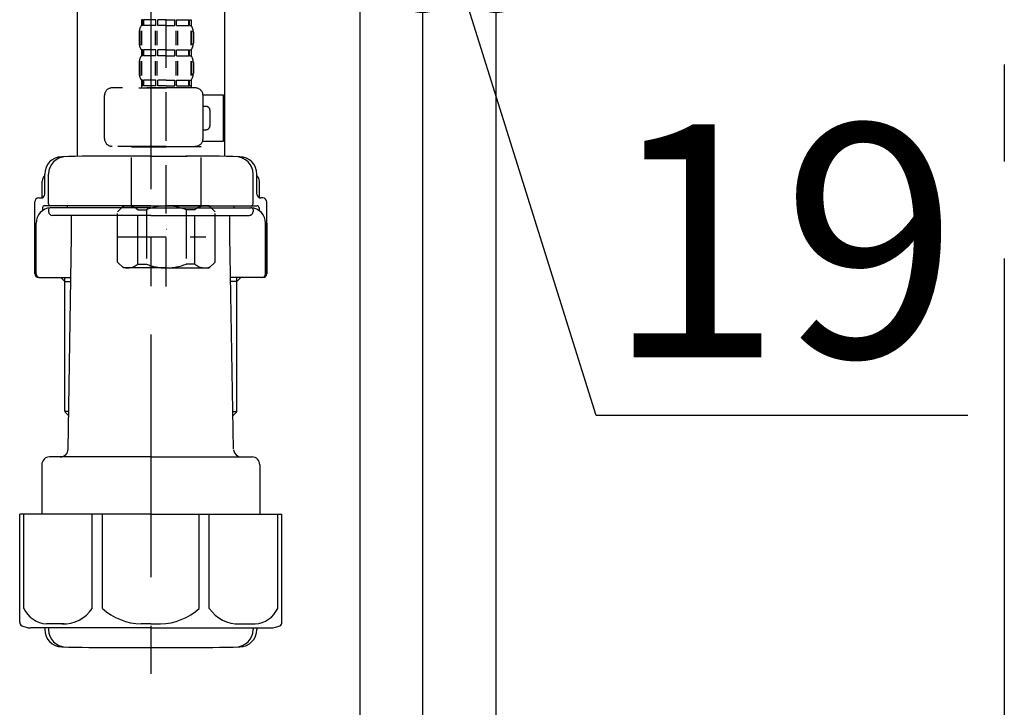
# Model space of a CAD drawing. Extents: x 0 to 26473, y -13 to 8857.
# Drawn here: x 5916 to 6170, y 2386 to 2564 of the extents above; entities that cross this region are included whole.
import ezdxf

# ---------------------------------------------------------------- set-up
doc = ezdxf.new("R2010")
doc.units = 0
doc.header["$LTSCALE"] = 50
doc.header["$MEASUREMENT"] = 0
doc.linetypes.add('CENTER', pattern=[2, 1.25, -0.25, 0.25, -0.25])
doc.linetypes.add('DASHED', pattern=[0.75, 0.5, -0.25])
doc.layers.get('0').update_dxf_attribs({"linetype": 'CONTINUOUS'})
doc.layers.get('DEFPOINTS').update_dxf_attribs({"color": 146, "linetype": 'CONTINUOUS'})
for name, color, linetype in [('111-壁仕上', 3, 'CONTINUOUS'), ('122-扉', 6, 'CONTINUOUS'), ('150-機器', 8, 'CONTINUOUS'), ('166-寸法B', 11, 'CONTINUOUS')]:
    doc.layers.add(name, color=color, linetype=linetype)
doc.styles.add('KH001', font='txt')
doc.dimstyles.new('KH1xx030', dxfattribs={"dimscale": 30, "dimtxt": 2, "dimasz": 0.6, "dimexe": 0.3, "dimexo": 1.2, "dimgap": 0.5, "dimtad": 3, "dimdec": 1, "dimdsep": 46, "dimlunit": 6, "dimtxsty": 'KH001', "dimblk": 'DOT', "dimcen": 1, "dimdle": 1, "dimclrd": 256, "dimclre": 256, "dimclrt": 256, "dimadec": 0, "dimazin": 0, "dimtfac": 1, "dimtdec": 1, "dimtix": 1, "dimtmove": 2, "dimatfit": 3, "dimldrblk": 'CLOSEDBLANK', "dimfxl": 1, "dimtolj": 1, "dimtzin": 0, "dimlwd": -1, "dimlwe": -1, "dimarcsym": 0})

# ---------------------------------------------------------------- blocks, each defined once
blk = doc.blocks.new('F402_D')
at = {"layer": '150-機器', "color": 13, "linetype": 'DASHED', "ltscale": 0.5}
for p, q in [((3.99, -402.9), (3.99, -308.59)), ((-2.39, -334.22), (-2.39, -335.72)), ((-2, -334.22), (-2.39, -334.22)), ((-2, -335.72), (-2, -334.22)), ((-1.81, -335.72), (-1.81, -334.22)), ((1.32, -334.22), (-1.81, -334.22)), ((1.32, -335.72), (1.32, -334.22)), ((1.78, -335.72), (1.78, -334.22)), ((3.99, -334.22), (1.78, -334.22)), ((3.99, -334.22), (6.2, -334.22)), ((6.2, -335.72), (6.2, -334.22)), ((6.66, -335.72), (6.66, -334.22)), ((6.66, -334.22), (9.79, -334.22)), ((9.79, -335.72), (9.79, -334.22)), ((9.98, -335.72), (9.98, -334.22)), ((9.98, -334.22), (10.37, -334.22)), ((10.37, -334.22), (10.37, -335.72)), ((-2.99, -337.46), (-2.99, -340.26)), ((-2.55, -337.12), (-2.55, -340.82)), ((-2, -335.72), (-2.39, -335.72)), ((-2.36, -337.12), (-2.36, -340.82)), ((1.32, -335.72), (-1.81, -335.72)), ((1.09, -337.12), (1.09, -340.82)), ((1.55, -337.12), (1.55, -340.82)), ((3.99, -335.72), (1.78, -335.72)), ((3.99, -335.72), (6.2, -335.72)), ((6.43, -337.12), (6.43, -340.82)), ((6.66, -335.72), (9.79, -335.72)), ((6.89, -337.12), (6.89, -340.82)), ((9.98, -335.72), (10.37, -335.72)), ((10.34, -337.12), (10.34, -340.82)), ((10.53, -337.12), (10.53, -340.82)), ((10.97, -337.46), (10.97, -340.26)), ((-2.39, -342), (-2.39, -343.5)), ((-2, -342), (-2.39, -342)), ((-2, -343.5), (-2, -342)), ((-1.81, -343.5), (-1.81, -342)), ((1.32, -342), (-1.81, -342)), ((1.32, -343.5), (1.32, -342)), ((1.78, -343.5), (1.78, -342)), ((3.99, -342), (1.78, -342)), ((3.99, -342), (6.2, -342)), ((6.2, -343.5), (6.2, -342)), ((6.66, -343.5), (6.66, -342)), ((6.66, -342), (9.79, -342)), ((9.79, -343.5), (9.79, -342)), ((9.98, -343.5), (9.98, -342)), ((9.98, -342), (10.37, -342)), ((10.37, -342), (10.37, -343.5)), ((-2.55, -344.93), (-2.55, -348.63)), ((-2, -343.5), (-2.39, -343.5)), ((-2.36, -344.93), (-2.36, -348.63)), ((1.32, -343.5), (-1.81, -343.5)), ((1.09, -344.93), (1.09, -348.63)), ((1.55, -344.93), (1.55, -348.63)), ((3.99, -343.5), (1.78, -343.5)), ((3.99, -343.5), (6.2, -343.5)), ((6.43, -344.93), (6.43, -348.63)), ((6.66, -343.5), (9.79, -343.5)), ((6.89, -344.93), (6.89, -348.63)), ((9.98, -343.5), (10.37, -343.5)), ((10.34, -344.93), (10.34, -348.63)), ((10.53, -344.93), (10.53, -348.63)), ((-2.99, -345.24), (-2.99, -348.03)), ((10.97, -345.24), (10.97, -348.03)), ((-2, -349.78), (-2.39, -349.78)), ((-2.39, -349.78), (-2.39, -351.78)), ((-2, -351.28), (-2, -349.78)), ((1.32, -349.78), (-1.81, -349.78)), ((-1.81, -351.28), (-1.81, -349.78)), ((1.32, -351.28), (1.32, -349.78)), ((3.99, -349.78), (1.78, -349.78)), ((1.78, -351.28), (1.78, -349.78)), ((3.99, -349.78), (6.2, -349.78)), ((6.2, -351.28), (6.2, -349.78)), ((6.66, -349.78), (9.79, -349.78)), ((6.66, -351.28), (6.66, -349.78)), ((9.79, -351.28), (9.79, -349.78)), ((9.98, -349.78), (10.37, -349.78)), ((9.98, -351.28), (9.98, -349.78)), ((10.37, -349.78), (10.37, -351.78)), ((11.47, -351.78), (-9.97, -351.78)), ((-3.09, -351.78), (3.99, -351.78)), ((-2, -351.28), (-2.39, -351.28)), ((1.32, -351.28), (-1.81, -351.28)), ((3.99, -351.28), (1.78, -351.28)), ((3.99, -351.28), (6.2, -351.28)), ((6.66, -351.28), (9.79, -351.28)), ((9.98, -351.28), (10.37, -351.28)), ((-11.97, -364.84), (-11.97, -353.77)), ((13.45, -353.57), (18.75, -353.57)), ((13.46, -364.84), (13.46, -353.77)), ((18.75, -365.54), (18.75, -353.57)), ((14.26, -356.56), (13.46, -356.56)), ((15.26, -361.55), (15.26, -357.56)), ((13.46, -362.55), (14.26, -362.55)), ((3.99, -366.84), (-9.97, -366.84)), ((-4.89, -366.84), (-4.99, -366.93)), ((-4.99, -366.93), (3.99, -366.93)), ((-4.99, -382.19), (-4.99, -366.93)), ((3.99, -366.84), (11.47, -366.84)), ((12.97, -366.93), (3.99, -366.93)), ((12.87, -366.84), (12.97, -366.93)), ((12.97, -382.19), (12.97, -366.93)), ((13.34, -365.54), (18.75, -365.54)), ((-8.58, -383.69), (-7.08, -382.19)), ((-7.08, -382.19), (3.99, -382.19)), ((-5.94, -382.19), (3.99, -382.19)), ((-3.38, -383.19), (-1.14, -383.19)), ((-3.38, -397.15), (-3.38, -383.19)), ((-1.14, -383.19), (-1.14, -397.15)), ((13.92, -382.19), (3.99, -382.19)), ((15.06, -382.19), (3.99, -382.19)), ((11.35, -383.19), (9.12, -383.19)), ((9.12, -383.19), (9.12, -397.15)), ((11.35, -397.15), (11.35, -383.19)), ((16.56, -383.69), (15.06, -382.19)), ((-8.58, -396.66), (-8.58, -383.69)), ((16.56, -396.66), (16.56, -383.69)), ((3.99, -388.18), (4.03, -388.18)), ((-8.58, -390.17), (14.21, -390.17)), ((-8.58, -396.66), (-7.08, -398.15)), ((3.99, -398.15), (-7.08, -398.15)), ((-3.38, -397.15), (-1.14, -397.15)), ((3.99, -398.15), (15.06, -398.15)), ((11.35, -397.15), (9.12, -397.15)), ((16.56, -396.66), (15.06, -398.15))]:
    blk.add_line(p, q, dxfattribs=at)
for centre, radius, start, end in [((-0.15, -337.46), 2.84, 142.1507, 180), ((8.13, -337.46), 2.84, 0, 37.8493), ((-0.15, -340.26), 2.84, 180, 217.8493), ((8.13, -340.26), 2.84, 322.1507, 0), ((-0.15, -345.24), 2.84, 142.1507, 180), ((8.13, -345.24), 2.84, 0, 37.8493), ((-0.15, -348.03), 2.84, 180, 217.8493), ((8.13, -348.03), 2.84, 322.1507, 0), ((-9.97, -353.77), 1.99, 90, 180), ((11.47, -353.77), 1.99, 0, 90), ((14.26, -357.56), 0.997, 0, 90), ((14.26, -361.55), 0.997, 270, 0), ((-9.97, -364.84), 1.99, 180.001, 270), ((11.47, -364.84), 1.99, 270, 359.999), ((-5.98, -386.08), 3.89, 48.036, 110.221), ((3.96, -396.08), 13.89, 89.864, 111.555), ((4.02, -396.08), 13.89, 68.445, 90.136), ((13.95, -386.08), 3.89, 69.779, 131.964), ((-5.98, -394.26), 3.89, 249.779, 311.964), ((3.99, -384.43), 13.72, 248.018, 270), ((3.99, -384.43), 13.72, 270, 291.982), ((13.95, -394.26), 3.89, 228.036, 290.221)]:
    blk.add_arc(centre, radius, start, end, dxfattribs=at)
blk = doc.blocks.new('排水ﾄﾗｯﾌﾟ-2')
at = {"layer": '150-機器'}
for p, q in [((271, -102.85), (271, -156.93)), ((309, -101.56), (309, -156.93)), ((309, -102.85), (309, -156.93)), ((290, -156.85), (280.65, -156.85)), ((290, -156.85), (299.35, -156.85)), ((262.65, -166.65), (262.65, -161.51)), ((262.65, -166.65), (262.65, -161.52)), ((263.65, -169.15), (263.65, -161.49)), ((316.35, -169.15), (316.35, -161.49)), ((317.35, -166.65), (317.35, -161.51)), ((317.35, -166.65), (317.35, -161.52)), ((262, -167.58), (262, -163.35)), ((318, -167.58), (318, -163.35)), ((260.1, -187.15), (260.1, -168.65)), ((261.1, -167.65), (261.65, -167.65)), ((290, -169.65), (262.6, -169.65)), ((268.5, -170.15), (268.5, -169.65)), ((290, -169.65), (317.4, -169.65)), ((311.5, -170.15), (311.5, -169.65)), ((318.9, -167.65), (318.35, -167.65)), ((319.9, -187.15), (319.9, -168.65)), ((262.1, -170.15), (262.1, -170.89)), ((263.65, -170.65), (263.65, -171.15)), ((290, -170.15), (264.1, -170.15)), ((290, -172.15), (264.65, -172.15)), ((269.6, -177.55), (269.6, -172.15)), ((290, -170.15), (315.9, -170.15)), ((290, -172.15), (315.35, -172.15)), ((310.4, -177.55), (310.4, -172.15)), ((316.35, -170.65), (316.35, -171.15)), ((317.9, -170.15), (317.9, -170.89)), ((260.1, -174.15), (260.1, -187.15)), ((260.42, -187.15), (260.42, -174.15)), ((319.58, -187.15), (319.58, -174.15)), ((319.9, -174.15), (319.9, -187.15)), ((268.68, -232.38), (269.6, -177.55)), ((311.32, -232.38), (310.4, -177.55)), ((261.1, -188.15), (269.42, -188.15)), ((267.8, -189.15), (266.8, -188.15)), ((267.8, -222.47), (267.8, -188.15)), ((267.8, -189.15), (269.41, -189.15)), ((318.9, -188.15), (310.58, -188.15)), ((312.2, -189.15), (310.59, -189.15)), ((312.2, -189.15), (313.2, -188.15)), ((312.2, -222.47), (312.2, -188.15)), ((268.85, -222.66), (267.84, -222.66)), ((267.93, -222.8), (268.83, -223.8)), ((311.15, -222.66), (312.16, -222.66)), ((312.07, -222.8), (311.17, -223.8)), ((290, -234.35), (263.9, -234.35)), ((290, -234.35), (316.1, -234.35)), ((261.9, -236.35), (261.9, -249.06)), ((318.1, -236.35), (318.1, -249.06)), ((290, -249.06), (256.2, -249.06)), ((256.2, -276.93), (256.2, -249.06)), ((290, -249.06), (323.8, -249.06)), ((323.8, -276.93), (323.8, -249.06)), ((290, -278.36), (259, -278.36)), ((262.65, -278.36), (262.65, -278.77)), ((263.65, -278.36), (263.65, -278.8)), ((290, -278.36), (321, -278.36)), ((316.35, -278.36), (316.35, -278.8)), ((317.35, -278.36), (317.35, -278.77)), ((281, -283.45), (299, -283.45))]:
    blk.add_line(p, q, dxfattribs=at)
at = {"layer": '150-機器', "color": 13, "linetype": 'CENTER'}
blk.add_line((290, -102.85), (290, -290.21), dxfattribs=at)
at = {"layer": '150-機器', "color": 13, "ltscale": 0.1}
for p, q in [((257.28, -273.36), (257.28, -249.06)), ((274.92, -273.36), (274.92, -249.06)), ((277.53, -273.36), (277.53, -249.06)), ((302.47, -273.36), (302.47, -249.06)), ((305.08, -273.36), (305.08, -249.06)), ((322.72, -273.36), (322.72, -249.06)), ((267.63, -277.36), (263.1, -277.36)), ((290, -277.36), (287.5, -277.36)), ((290, -277.36), (292.5, -277.36)), ((312.37, -277.36), (316.9, -277.36))]:
    blk.add_line(p, q, dxfattribs=at)
at = {"layer": '150-機器'}
for centre, radius, start, end in [((267.15, -161.52), 4.5, 91.4252, 180), ((268.15, -161.49), 4.5, 91.3223, 180), ((281, -718.2), 561.35, 90, 91.4252), ((299, -718.2), 561.35, 88.5748, 90), ((311.85, -161.49), 4.5, 0, 88.6777), ((312.85, -161.52), 4.5, 0, 88.5748), ((264, -163.35), 2, 132.454, 180), ((316, -163.35), 2, 0, 47.546), ((261.65, -166.65), 1, 270, 0), ((261.65, -166.65), 1, 270, 0), ((318.35, -166.65), 1, 180, 270), ((318.35, -166.65), 1, 180, 270), ((261.1, -168.65), 1, 90, 180), ((262.6, -170.15), 0.5, 90, 180), ((264.15, -169.15), 0.5, 180, 270), ((315.85, -169.15), 0.5, 270, 0), ((317.4, -170.15), 0.5, 0, 90), ((318.9, -168.65), 1, 0, 90), ((264.42, -174.15), 4, 93.5454, 180), ((264.15, -170.65), 0.5, 90, 180), ((264.65, -171.15), 1, 180, 270), ((315.35, -171.15), 1, 270, 0), ((315.58, -174.15), 4, 0, 86.4546), ((315.85, -170.65), 0.5, 0, 90), ((261.1, -187.15), 1, 180, 270), ((261.1, -187.15), 1, 180, 270), ((261.42, -187.15), 1, 180, 270), ((318.58, -187.15), 1, 270, 0), ((318.9, -187.15), 1, 270, 0), ((318.9, -187.15), 1, 270, 0), ((268.3, -222.47), 0.5, 180, 221.9647), ((311.7, -222.47), 0.5, 318.0353, 0), ((266.68, -232.35), 2, 270, 359.0418), ((313.32, -232.35), 2, 185.6763, 270), ((263.9, -236.35), 2, 90, 180), ((316.1, -236.35), 2, 0, 90), ((257.2, -276.93), 1, 180, 243.2563), ((259, -273.36), 5, 243.2563, 270), ((267.15, -278.77), 4.5, 180, 268.5748), ((268.15, -278.8), 4.5, 180, 268.6777), ((311.85, -278.8), 4.5, 271.3223, 0), ((312.85, -278.77), 4.5, 271.4252, 0), ((321, -273.36), 5, 270, 296.7437), ((322.8, -276.93), 1, 296.7437, 360), ((281, 277.91), 561.35, 268.5748, 270), ((299, 277.91), 561.35, 270, 271.4252)]:
    blk.add_arc(centre, radius, start, end, dxfattribs=at)
at = {"layer": '150-機器', "color": 13, "ltscale": 0.1}
for centre, radius, start, end in [((263.56, -270.45), 6.92, 204.8352, 266.1563), ((267.36, -268.23), 9.13, 268.3376, 325.848), ((287.98, -261.73), 15.64, 228.0486, 268.2381), ((292.02, -261.73), 15.64, 271.7619, 311.9514), ((312.64, -268.23), 9.13, 214.152, 271.6624), ((316.44, -270.45), 6.92, 273.8437, 335.1648)]:
    blk.add_arc(centre, radius, start, end, dxfattribs=at)
blk = doc.blocks.new('_Dot')
at = {"color": 0, "linetype": 'ByBlock', "lineweight": -2}
blk.add_line((-0.5, 0), (-1, 0), dxfattribs=at)
at = {"color": 0, "linetype": 'ByBlock', "const_width": 0.5}
blk.add_lwpolyline([(-0.25, 0, 1), (0.25, 0, 1)], format="xyb", close=True, dxfattribs=at)
blk = doc.blocks.new('*D166')
at = {"layer": '166-寸法B', "transparency": 16777216}
for p, q in [((6019.66, 2819.11), (6019.66, 2565.31)), ((6038.66, 2819.11), (6038.66, 2565.31)), ((6001.66, 2574.31), (5983.66, 2574.31)), ((6019.66, 2574.31), (6038.66, 2574.31)), ((6064.5, 2461.63), (6029.16, 2574.31)), ((6160.26, 2461.63), (6064.5, 2461.63))]:
    blk.add_line(p, q, dxfattribs=at)
at = {"layer": 'DEFPOINTS', "color": 0, "transparency": 16777216}
for p in [(6019.66, 2855.11), (6038.66, 2855.11), (6038.66, 2574.31)]:
    blk.add_point(p, dxfattribs=at)
at = {"layer": '166-寸法B', "transparency": 16777216, "xscale": 18, "yscale": 18, "zscale": 18}
blk.add_blockref('_Dot', (6019.66, 2574.31), dxfattribs=at)
at = {"layer": '166-寸法B', "transparency": 16777216, "xscale": 18, "yscale": 18, "zscale": 18, "rotation": 180}
blk.add_blockref('_Dot', (6038.66, 2574.31), dxfattribs=at)
at = {"layer": '166-寸法B', "transparency": 16777216, "insert": (6112.38, 2506.63), "char_height": 60, "attachment_point": 5, "style": 'KH001'}
blk.add_mtext('\\A1;19', dxfattribs=at)
blk = doc.blocks.new('_ClosedBlank')
at = {"color": 0, "linetype": 'ByBlock', "lineweight": -2}
for p, q in [((-1, 0.167), (0, 0)), ((-1, 0.167), (-1, -0.167)), ((0, 0), (-1, -0.167))]:
    blk.add_line(p, q, dxfattribs=at)

msp = doc.modelspace()

# ---------------------------------------------------------------- linework, layer by layer
at = {"layer": '111-壁仕上', "color": 253, "linetype": 'CENTER', "ltscale": 2}
msp.add_line((6169.66, 5102.05), (6169.66, 1114.37), dxfattribs=at)
at = {"layer": '122-扉', "color": 253}
for points in [[(6003.66, 2855.11), (6019.66, 2855.11), (6019.66, 2185.11), (6003.66, 2185.11)], [(6019.66, 2035.11), (6038.66, 2035.11), (6038.66, 2855.11), (6019.66, 2855.11)]]:
    msp.add_lwpolyline(points, close=True, dxfattribs=at)

# ---------------------------------------------------------------- block references
at = {"layer": '150-機器'}
for name, p in [('F402_D', (5949.66, 2897.81)), ('排水ﾄﾗｯﾌﾟ-2', (5659.66, 2685.32))]:
    msp.add_blockref(name, p, dxfattribs=at)

# ---------------------------------------------------------------- dimensions: what is measured, and where the dimension line sits
at = {"layer": '166-寸法B'}
dim = msp.add_linear_dim(base=(6038.66, 2574.31), p1=(6019.66, 2855.11), p2=(6038.66, 2855.11), dimstyle='KH1xx030', override={"dimtmove": 1}, dxfattribs=at)
dim.commit()
dim.dimension.update_dxf_attribs({"geometry": '*D166', "text_midpoint": (6079.5, 2461.63), "dimtype": 128})

doc.saveas('drawing.dxf')
